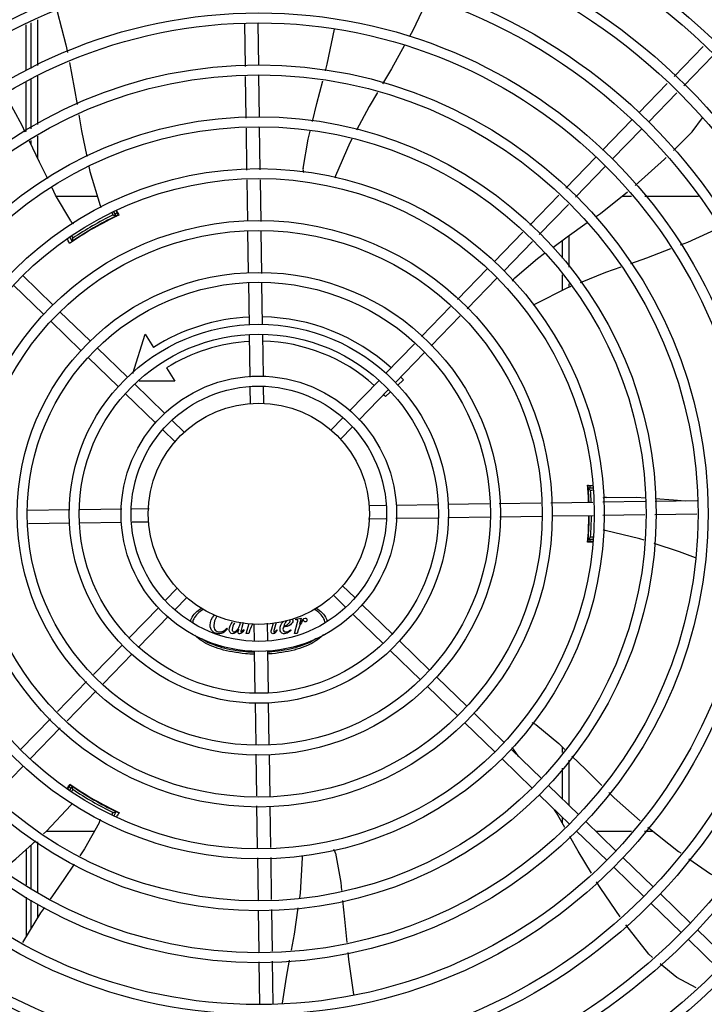
# Model space of a CAD drawing. Units: millimetres. Extents: x 2950 to 3435, y 1216 to 1430.
# Drawn here: x 3187 to 3187, y 1327 to 1328 of the extents above; entities that cross this region are included whole.
import ezdxf

# ---------------------------------------------------------------- set-up
doc = ezdxf.new("R2010")
doc.units = ezdxf.units.MM
doc.layers.add('-teeqpp', color=252, linetype='Continuous')

msp = doc.modelspace()

# ---------------------------------------------------------------- linework, layer by layer
at = {"layer": '-teeqpp'}
for p, q in [((3186.95081836645, 1327.611199343155), (3186.950819681636, 1327.590620710347)), ((3186.945810558517, 1327.588456654581), (3186.945810206544, 1327.609035704854)), ((3186.947818447401, 1327.60990331101), (3186.947819764451, 1327.589324678206)), ((3187.044778064023, 1327.590205848931), (3187.044485674664, 1327.609561741742)), ((3187.050773632752, 1327.590544608317), (3187.05048498983, 1327.609652366921)), ((3187.238423962162, 1327.585672392628), (3187.251582817977, 1327.599234899654)), ((3187.2427302017, 1327.581494317746), (3187.255889057514, 1327.595056825238)), ((3186.947820077454, 1327.584437931391), (3186.947821510134, 1327.562057805422)), ((3186.950819994638, 1327.585733963997), (3186.950821392575, 1327.563907311194)), ((3187.045131352033, 1327.566818629889), (3187.044845859495, 1327.585717896477)), ((3187.051126918897, 1327.567157389738), (3187.050841426362, 1327.586056655394)), ((3186.945811029923, 1327.560818291762), (3186.94581064574, 1327.583301474221)), ((3187.222462294573, 1327.56922109448), (3187.23529916915, 1327.582451744411)), ((3187.22676853318, 1327.565043019596), (3187.239605407755, 1327.578273669993)), ((3187.206132987107, 1327.552390878106), (3187.219328740041, 1327.565991415295)), ((3187.045485691031, 1327.54336177195), (3187.045199147503, 1327.562330678367)), ((3187.051485007127, 1327.543452397595), (3187.051194712509, 1327.56266943635)), ((3187.210439225712, 1327.548212803688), (3187.223634978646, 1327.561813341342)), ((3186.950821727861, 1327.558639071327), (3186.950822352589, 1327.548888904564)), ((3186.947821847282, 1327.556789566023), (3186.947821944755, 1327.55525426336)), ((3187.189485517619, 1327.535232741748), (3187.20299942978, 1327.549161198916)), ((3187.193791756227, 1327.531054666399), (3187.207305669317, 1327.544983124499)), ((3187.045835236078, 1327.520222283858), (3187.045553401614, 1327.53887940683)), ((3187.05183874201, 1327.520035544117), (3187.051552717708, 1327.538970033407)), ((3186.97796486994, 1327.531456555998), (3186.959370144505, 1327.531455366527)), ((3187.173211982101, 1327.518460008829), (3187.186362663963, 1327.53201409357)), ((3187.219202857303, 1327.531471996054), (3187.214789455345, 1327.531471713099)), ((3187.249434917939, 1327.531473930649), (3187.225179960312, 1327.531472378418)), ((3187.177518219777, 1327.514281933478), (3187.190668902572, 1327.52783601822)), ((3186.984225624331, 1327.521363161579), (3186.984177646325, 1327.521446249972)), ((3186.984979750525, 1327.523056838612), (3186.98436666979, 1327.524118569682)), ((3186.986388369161, 1327.522617178807), (3186.985274910478, 1327.52454545847)), ((3186.986324838567, 1327.524945660969), (3186.987367273593, 1327.522900092698)), ((3186.986716391937, 1327.52270181455), (3186.986727021753, 1327.522706405798)), ((3186.96548029424, 1327.512830773124), (3186.966470520489, 1327.511115903695)), ((3186.96633876632, 1327.513343855104), (3186.966793889056, 1327.512555674905)), ((3186.9685897652, 1327.512445252444), (3186.968637220133, 1327.512363069344)), ((3187.046188296653, 1327.496850042448), (3187.045902987572, 1327.515737205395)), ((3187.052191801654, 1327.496663302706), (3187.051906492573, 1327.515550465653)), ((3187.157126703994, 1327.501881310208), (3187.170089127516, 1327.515241360649)), ((3187.190824605443, 1327.513690435381), (3187.190825513972, 1327.499505720955)), ((3186.96662445633, 1327.511151626116), (3186.966721675424, 1327.511219312022)), ((3187.161432942601, 1327.497703234858), (3187.174395367054, 1327.511063285767)), ((3187.187824745336, 1327.511519418006), (3187.187825254176, 1327.503576401736)), ((3186.957789696208, 1327.482472193164), (3186.944189158554, 1327.495667945631)), ((3187.140586424609, 1327.4848336514), (3187.153993148529, 1327.498651631487)), ((3187.187825737154, 1327.496016994479), (3187.187826190886, 1327.488921923386)), ((3186.953611622256, 1327.478165954092), (3186.94001108367, 1327.491361707024)), ((3187.046543772531, 1327.473317916366), (3187.046256048146, 1327.492364964451)), ((3187.052543088628, 1327.473408541548), (3187.052259554079, 1327.492178224246)), ((3187.144892663217, 1327.480655576516), (3187.158299387135, 1327.494473556603)), ((3187.190825997878, 1327.491946314631), (3187.190826099375, 1327.490350273823)), ((3187.124326773275, 1327.468075229407), (3187.137466235483, 1327.481617750012)), ((3186.97461991212, 1327.466142884299), (3186.961019375396, 1327.479338636768)), ((3187.128633012813, 1327.46389715499), (3187.141772475952, 1327.477439674666)), ((3186.970441837236, 1327.461836645692), (3186.956841301444, 1327.475032398628)), ((3186.993856124496, 1327.451464495747), (3186.999498275328, 1327.469142915179)), ((3186.999498275328, 1327.469142915179), (3187.003241239307, 1327.463227661733)), ((3187.046899744378, 1327.449753009455), (3187.046611743046, 1327.468818429763)), ((3187.052894310645, 1327.450158046209), (3187.05261105821, 1327.468909055408)), ((3187.108115793751, 1327.451366971226), (3187.12120658508, 1327.464859327555)), ((3186.99145012896, 1327.449813576367), (3186.977849591308, 1327.463009327903)), ((3187.112422032357, 1327.447188897273), (3187.125512824617, 1327.460681253604)), ((3186.987272054078, 1327.445507337295), (3186.973671516424, 1327.458703089762)), ((3187.009123039445, 1327.453932264459), (3187.012866004355, 1327.448017011015)), ((3187.008280343942, 1327.433484267035), (3186.994679808149, 1327.446680019972)), ((3187.012866004355, 1327.448017011015), (3186.996713628106, 1327.448015976312)), ((3187.091754965634, 1327.434504268641), (3187.104982238288, 1327.448137292039)), ((3187.116124655131, 1327.448497977603), (3187.113427991713, 1327.446000206366)), ((3187.004102269057, 1327.429178028893), (3186.990501733267, 1327.4423737809)), ((3187.047084654772, 1327.437512175441), (3187.046966954665, 1327.445303780925)), ((3187.053078488033, 1327.437965692417), (3187.052966269829, 1327.445394407035)), ((3187.096061204239, 1327.430326194688), (3187.109288476894, 1327.443959217622)), ((3187.11013919275, 1327.442953971467), (3187.108054573335, 1327.441023102392)), ((3187.017298006713, 1327.424734991441), (3187.011510024061, 1327.430350711107)), ((3187.083496818645, 1327.425992800031), (3187.088623303975, 1327.431276541454)), ((3187.013119932761, 1327.420428752836), (3187.007331949177, 1327.426044472966)), ((3187.087803057252, 1327.421814724682), (3187.092929542581, 1327.427098466569)), ((3187.201583730075, 1327.400572014227), (3187.199365820614, 1327.400571872649)), ((3187.199540776342, 1327.399692633294), (3187.199554747741, 1327.399539219918)), ((3187.19959126546, 1327.399107836578), (3187.199613137743, 1327.398830825671)), ((3187.199706555883, 1327.397028967865), (3187.199611100779, 1327.397028961922)), ((3187.199613137743, 1327.398830825671), (3187.199629686634, 1327.398613241918)), ((3187.201599484653, 1327.399529088953), (3187.199614927687, 1327.399528962137)), ((3187.199675422271, 1327.397962380685), (3187.199629302745, 1327.398616653174)), ((3187.201614589197, 1327.398529090092), (3187.200700120488, 1327.398529031416)), ((3187.112881630048, 1327.391956094347), (3187.131632637852, 1327.392239346313)), ((3187.136132124923, 1327.392307315431), (3187.154901807155, 1327.392590850445)), ((3187.159386886082, 1327.392658602406), (3187.178274049028, 1327.392943911952)), ((3187.182759127028, 1327.393011662514), (3187.201693616781, 1327.393297687748)), ((3187.206175980969, 1327.393365397865), (3187.225393019728, 1327.393655690619)), ((3187.229880971717, 1327.393723485625), (3187.248780238769, 1327.394008978629)), ((3186.965442547811, 1327.389728880074), (3186.946395498332, 1327.389441154756)), ((3186.989007453328, 1327.390084851453), (3186.969942033952, 1327.38979684919)), ((3187.001248287808, 1327.390269761382), (3186.99345668279, 1327.390152061276)), ((3187.100689276258, 1327.391771916492), (3187.108117989014, 1327.391884134227)), ((3187.229723463158, 1327.387720421695), (3187.248622731143, 1327.388005914234)), ((3186.965533172061, 1327.383729563975), (3186.94676349076, 1327.383446029894)), ((3186.988783668796, 1327.38408078646), (3186.970032660063, 1327.383797534026)), ((3187.000976022588, 1327.384264963848), (3186.993547307969, 1327.384152745645)), ((3187.100417010105, 1327.385767119423), (3187.108208615125, 1327.385884819064)), ((3187.112657843656, 1327.385952028419), (3187.131723263962, 1327.386240031148)), ((3187.136222750103, 1327.386308000265), (3187.155269798652, 1327.386595725116)), ((3187.159754876649, 1327.386663476609), (3187.178642039595, 1327.38694878569)), ((3187.183127117592, 1327.387016537184), (3187.201784241961, 1327.387298372117)), ((3187.20626660708, 1327.3873660827), (3187.2252355121, 1327.387652626691)), ((3187.199612252313, 1327.379028962174), (3187.199707707415, 1327.379028968583)), ((3187.201679607901, 1327.375486167901), (3187.19936742612, 1327.375486019587)), ((3187.1996163994, 1327.376528962874), (3187.201847303624, 1327.376529104548)), ((3187.200701465807, 1327.377529031868), (3187.201931815336, 1327.377529110802)), ((3187.013862240662, 1327.354222155191), (3187.008735756264, 1327.348938413771)), ((3187.088545365153, 1327.355608127504), (3187.094333348738, 1327.349992407839)), ((3187.018168479271, 1327.350044079842), (3187.013041993941, 1327.34476033842)), ((3187.084367289339, 1327.35130188843), (3187.090155273854, 1327.345686168766)), ((3187.005604093674, 1327.345710686116), (3186.992376821019, 1327.332077662718)), ((3187.097563026993, 1327.346858851907), (3187.11116356558, 1327.333663099442)), ((3187.00991033135, 1327.341532611231), (3186.996683060559, 1327.327899587836)), ((3187.043710586182, 1327.33888426399), (3187.043101503074, 1327.336673835788)), ((3187.058643319848, 1327.338832103047), (3187.057784836007, 1327.335770860164)), ((3187.066895273949, 1327.333928020509), (3187.068325556575, 1327.3389814957)), ((3187.06751409392, 1327.340141588236), (3187.067592367861, 1327.340426288062)), ((3187.067805908402, 1327.340141607365), (3187.06751409392, 1327.340141588236)), ((3187.067592367861, 1327.340426288062), (3187.070012269587, 1327.340846372801)), ((3187.070012269587, 1327.340846372801), (3187.0691939397, 1327.338098990205)), ((3187.093384952111, 1327.342552612836), (3187.106985488834, 1327.3293568599)), ((3187.036382665215, 1327.336310414744), (3187.036681619201, 1327.336011498426)), ((3187.043991248899, 1327.335691684969), (3187.044219021283, 1327.335435466322)), ((3187.045130151844, 1327.333926627938), (3187.04640540896, 1327.338432378891)), ((3187.04681688431, 1327.335485459929), (3187.046318762233, 1327.333926704719)), ((3187.048586809881, 1327.338071187456), (3187.048699028084, 1327.33064247377)), ((3187.054580644073, 1327.338524704899), (3187.054698342318, 1327.330733099412)), ((3187.056646035301, 1327.335934483092), (3187.057425877699, 1327.338739986441)), ((3187.058895169685, 1327.335585872473), (3187.059151406976, 1327.335422192686)), ((3187.065194100019, 1327.335586275377), (3187.0654076391, 1327.335344299603)), ((3187.068582006415, 1327.3354868525), (3187.068083887132, 1327.333928096829)), ((3187.046318762233, 1327.333926704719), (3187.045130151844, 1327.333926627938)), ((3187.068083887132, 1327.333928096829), (3187.066895273949, 1327.333928020509)), ((3187.114393243836, 1327.330529543045), (3187.127993780559, 1327.317333790575)), ((3186.989243265555, 1327.328847983997), (3186.976152473298, 1327.315355626735)), ((3187.048770986338, 1327.325878834129), (3187.049054240635, 1327.307127824933)), ((3187.054765551676, 1327.32628386995), (3187.055053554868, 1327.307218451042)), ((3187.110215168954, 1327.326223303972), (3187.123815706607, 1327.31302755197)), ((3186.993549505094, 1327.324669909114), (3186.980458712835, 1327.311177552783)), ((3186.973032285102, 1327.312139725349), (3186.959892822893, 1327.298597205674)), ((3187.131223460678, 1327.314200234647), (3187.144823997402, 1327.301004481713)), ((3186.977338523708, 1327.30796165093), (3186.964199061498, 1327.294419131257)), ((3187.127045385795, 1327.309893995575), (3187.140645923449, 1327.296698243573)), ((3187.049122208355, 1327.302628338789), (3187.049405743836, 1327.283858655628)), ((3187.055121524451, 1327.30271896397), (3187.055409247905, 1327.283671915885)), ((3186.956772633765, 1327.295381304287), (3186.943365910778, 1327.281563324203)), ((3187.148053675658, 1327.297870925781), (3187.161654214243, 1327.284675173315)), ((3186.961078872373, 1327.291203228938), (3186.947672148453, 1327.277385249316)), ((3187.143875599844, 1327.293564687172), (3187.157476138429, 1327.280368934706)), ((3187.164883891569, 1327.281541617381), (3187.178484430156, 1327.268345864451)), ((3187.168319076841, 1327.278208672242), (3187.165802067076, 1327.281574632568)), ((3187.187839392662, 1327.282646383989), (3187.187839554251, 1327.28012622922)), ((3187.049473494398, 1327.27937357763), (3187.049758804411, 1327.260486414219)), ((3187.05547700033, 1327.27918683789), (3187.055762310343, 1327.260299674013)), ((3187.160705817617, 1327.277235378311), (3187.174306355271, 1327.264039625843)), ((3187.190839772403, 1327.276713300068), (3187.190841075665, 1327.25635698264)), ((3186.944538592059, 1327.274155569663), (3186.931576169468, 1327.260795519688)), ((3187.187840005883, 1327.27306102801), (3187.187840889993, 1327.259267876571)), ((3186.964500929151, 1327.263692010296), (3186.965751815293, 1327.265618477135)), ((3186.966486277713, 1327.264912179289), (3186.965372522746, 1327.262982811915)), ((3186.966809829943, 1327.263472449559), (3186.966195989183, 1327.262409088178)), ((3186.96624896882, 1327.265153937435), (3186.966239678351, 1327.265160847509)), ((3186.968653659507, 1327.263666196648), (3186.968605692536, 1327.263583101484)), ((3187.181714110274, 1327.265212308522), (3187.195314645135, 1327.252016555585)), ((3187.17753603539, 1327.260906069915), (3187.191136571183, 1327.247710316979)), ((3186.984194726125, 1327.254584099267), (3186.984242169364, 1327.254666287832)), ((3187.049826556837, 1327.256001336224), (3187.050112581138, 1327.237066846934)), ((3187.055830061837, 1327.255814596482), (3187.056111897233, 1327.237157473046)), ((3186.984541117859, 1327.252183823932), (3186.984997034868, 1327.252973613249)), ((3186.985414694484, 1327.25169690612), (3186.986405598101, 1327.253413454206)), ((3186.986297693332, 1327.253528903917), (3186.986190466788, 1327.253579257098)), ((3186.986390395041, 1327.253485652192), (3186.986297693332, 1327.253528903917)), ((3187.187841424232, 1327.250907393005), (3187.187841589502, 1327.248318995949)), ((3187.198544325254, 1327.248882999656), (3187.212144861976, 1327.235687247652)), ((3186.95493598516, 1327.244569523137), (3186.976598055354, 1327.244570909021)), ((3187.194366249439, 1327.244576761513), (3187.207966788025, 1327.231381008581)), ((3187.202973757624, 1327.244585396579), (3187.219210322752, 1327.244586435862)), ((3187.225035797865, 1327.244586808531), (3187.22870132259, 1327.244587043602)), ((3186.947842236091, 1327.238211838352), (3186.947843476518, 1327.21884512092)), ((3186.950842139741, 1327.239731688094), (3186.950843608692, 1327.216770759726)), ((3186.945832590423, 1327.220235492994), (3186.945830796613, 1327.236409111923)), ((3187.050180291719, 1327.232584482745), (3187.050470583543, 1327.213367444451)), ((3187.056179606883, 1327.232675108389), (3187.056466150411, 1327.213706202438)), ((3187.215374541165, 1327.232553691723), (3187.228975077888, 1327.219357938788)), ((3187.211196466281, 1327.22824745265), (3187.224797003936, 1327.215051699716)), ((3186.94583514973, 1327.197161283956), (3186.945833195736, 1327.214782852847)), ((3187.232204758008, 1327.216224382394), (3187.245805295662, 1327.203028630392)), ((3186.947843825416, 1327.213392658222), (3186.947844653317, 1327.200437091447)), ((3186.95084394051, 1327.211589905976), (3186.950844340587, 1327.205327056522)), ((3187.228026683123, 1327.211918144252), (3187.241627219848, 1327.198722391318)), ((3187.050538379945, 1327.208879491534), (3187.050823869689, 1327.189980224942)), ((3187.056533946813, 1327.209218250451), (3187.056819436556, 1327.190318983859)), ((3187.249034973919, 1327.199895073529), (3187.262635511573, 1327.186699321993)), ((3187.244856899035, 1327.195588834922), (3187.258457436688, 1327.18239308292)), ((3187.050891666095, 1327.185492271558), (3187.051180307155, 1327.166384512951)), ((3187.05688723296, 1327.185831030941), (3187.057179623251, 1327.166475138596))]:
    msp.add_line(p, q, dxfattribs=at)
for points in [[(3187.127157667734, 1327.620822392102), (3187.120323559576, 1327.606454774657), (3187.118854489123, 1327.603792376319)], [(3186.959751266138, 1327.615058558827), (3186.963657497326, 1327.600020886711), (3186.964355182493, 1327.596468354224)], [(3187.080945320015, 1327.588138055321), (3187.081756351905, 1327.591215854172), (3187.084979113844, 1327.607018721387)], [(3187.116669669325, 1327.599832826263), (3187.110744373187, 1327.589094404605), (3187.106750916753, 1327.582343567713)], [(3186.965239857424, 1327.591963672629), (3186.967478508286, 1327.580564698921), (3186.96874363672, 1327.572917325838)], [(3187.075048197475, 1327.565273652198), (3187.077089716695, 1327.57350636986), (3187.079789822496, 1327.58375303843)], [(3186.945337011033, 1327.560526047454), (3186.943908881555, 1327.563555822478), (3186.936425632005, 1327.577353499539)], [(3187.104388255636, 1327.578349546544), (3187.100700862255, 1327.572116101917), (3187.094962237235, 1327.561383020062)], [(3186.969494212884, 1327.568380299761), (3186.970698184579, 1327.561102597467), (3186.97314212521, 1327.549472999443)], [(3187.238057053925, 1327.552223129945), (3187.246585467535, 1327.560682208699), (3187.251282972155, 1327.56694365891)], [(3187.070811768392, 1327.544022107822), (3187.073070726206, 1327.557299217045), (3187.073959019691, 1327.560881383983)], [(3187.092797058623, 1327.557333437225), (3187.091872812617, 1327.555604798295), (3187.085528399596, 1327.540810283822)], [(3186.955470766989, 1327.539319308981), (3186.951717470579, 1327.546989914027), (3186.947261189212, 1327.556443906219)], [(3187.220857658233, 1327.536381033901), (3187.234018287899, 1327.548217199558), (3187.234866342278, 1327.549058358619)], [(3186.974079564638, 1327.545012160235), (3186.974548783857, 1327.542779351932), (3186.979198545586, 1327.527367471559)], [(3187.085528379148, 1327.540810260039), (3187.085290620576, 1327.54026518982), (3187.085053229513, 1327.539918534123)], [(3186.965860414338, 1327.520368238214), (3186.959056504255, 1327.531991148618), (3186.957451220396, 1327.535271863024)], [(3187.202898187612, 1327.522219264518), (3187.20513317716, 1327.523798070921), (3187.217386098108, 1327.533535211563)], [(3186.979198532539, 1327.527367476658), (3186.979366638378, 1327.526797648771), (3186.97940788798, 1327.526377379009)], [(3187.183564341123, 1327.50841575974), (3187.190174890267, 1327.513231473264), (3187.199171357936, 1327.519586616018)], [(3187.258538623746, 1327.517109642482), (3187.244473639339, 1327.510681617819), (3187.241077422056, 1327.509370380117)], [(3186.966226014822, 1327.510869027785), (3186.966220167428, 1327.510864392939), (3186.966221293877, 1327.510865211616), (3186.966237872936, 1327.510877541984), (3186.966264606906, 1327.510897173881), (3186.966300210602, 1327.510922982887), (3186.966345365143, 1327.510955327782), (3186.966400395307, 1327.510994359525), (3186.96646554481, 1327.511040250822), (3186.966540647924, 1327.511092971591), (3186.96662445633, 1327.511151626116)], [(3187.166413586649, 1327.494680608341), (3187.176678408246, 1327.503399430947), (3187.179885963936, 1327.505736101275)], [(3187.236810323529, 1327.507722907633), (3187.225976550505, 1327.503540122871), (3187.218756895281, 1327.500998595827)], [(3187.214333479604, 1327.499441426438), (3187.207369211746, 1327.496989803233), (3187.196033161239, 1327.492440112414)], [(3187.191733830308, 1327.490714588889), (3187.189992980162, 1327.490015903634), (3187.175622664697, 1327.48276054102)], [(3187.175622642339, 1327.482760544242), (3187.175090205194, 1327.482495846531), (3187.17468726726, 1327.482383364601)], [(3187.199522431281, 1327.399869817834), (3187.199522426587, 1327.399869840178), (3187.199523923904, 1327.399857877061), (3187.19952666207, 1327.399834159942), (3187.199530435867, 1327.399798881722), (3187.199535160169, 1327.399751713967), (3187.199540776342, 1327.399692633294)], [(3187.199554747741, 1327.399539219918), (3187.199562945709, 1327.39944700897), (3187.199571795276, 1327.399344531279), (3187.199581242976, 1327.39923146079), (3187.19959126546, 1327.399107836578)], [(3187.207932737098, 1327.395431162671), (3187.221400427764, 1327.395512066454), (3187.225434460995, 1327.395235137989)], [(3187.229912569366, 1327.394927725521), (3187.238059256141, 1327.394368473247), (3187.243357519443, 1327.393927062078)], [(3187.207325194079, 1327.380380396484), (3187.206747243053, 1327.380519852213), (3187.206367423115, 1327.380692157949)], [(3187.224931550531, 1327.376067787931), (3187.222996871566, 1327.376701334457), (3187.20732519317, 1327.380380383444)], [(3187.199573588883, 1327.376717458866), (3187.199565339368, 1327.376621573031), (3187.199556289233, 1327.376519443177), (3187.199548155553, 1327.376429405321), (3187.199541164056, 1327.376353457068), (3187.19953527302, 1327.376292039795), (3187.199530459679, 1327.376244845196), (3187.199526790748, 1327.376211525533), (3187.199524406617, 1327.376191671729)], [(3187.248101114942, 1327.368125655771), (3187.240790411426, 1327.370874505914), (3187.229379505685, 1327.374611221163)], [(3187.175941888203, 1327.292713705196), (3187.186310862628, 1327.284118713619), (3187.18899511816, 1327.281533151765)], [(3187.165802074505, 1327.281574645154), (3187.165448907152, 1327.28205308396), (3187.165268834033, 1327.282428980187)], [(3187.192235173283, 1327.278412225841), (3187.198337192572, 1327.272534559594), (3187.205782069123, 1327.265151164813)], [(3187.208980311027, 1327.261979334169), (3187.211340747735, 1327.259638391364), (3187.223072524444, 1327.249249306575)], [(3186.953540100447, 1327.243318477663), (3186.954945025788, 1327.244577623718), (3186.965967315901, 1327.256310464584)], [(3186.96596731686, 1327.256310448754), (3186.966376654412, 1327.256740858704), (3186.966718479502, 1327.256985651025)], [(3186.986741651807, 1327.253325143646), (3186.986748590161, 1327.253322396336), (3186.986747317012, 1327.253322964152), (3186.986728349782, 1327.253331155657), (3186.986697980963, 1327.253344492531), (3186.98665782734, 1327.253362420114), (3186.986607239078, 1327.25338535407), (3186.986545921534, 1327.253413496002), (3186.986473603483, 1327.253446972108), (3186.986390395041, 1327.253485652192)], [(3187.18903365024, 1327.246202871299), (3187.185327960371, 1327.252781146997), (3187.184443001838, 1327.254204671023)], [(3186.978697906907, 1327.248258942456), (3186.972034036232, 1327.236554982365), (3186.969913646965, 1327.233402730443)], [(3187.226477076011, 1327.246326877241), (3187.240404728061, 1327.235432485433), (3187.241400974642, 1327.234728829746)], [(3187.201042675754, 1327.225597623866), (3187.195009906056, 1327.235593928793), (3187.19128171956, 1327.242212139322)], [(3186.935378810553, 1327.227463475663), (3186.941001865357, 1327.23208124128), (3186.950105976131, 1327.240240687682)], [(3187.06928443492, 1327.214430456343), (3187.069580559453, 1327.216502821415), (3187.070482392133, 1327.232575596879)], [(3187.07048240424, 1327.2325755969), (3187.070519374342, 1327.233168933257), (3187.070623353362, 1327.233573885338)], [(3187.085410005203, 1327.234590864369), (3187.087828344454, 1327.22134167032), (3187.08821392261, 1327.217717494905)], [(3187.245076099702, 1327.232133065027), (3187.254862618191, 1327.225220783946), (3187.261308432152, 1327.22195373219)], [(3186.967381199643, 1327.229637898874), (3186.962714217354, 1327.222699788236), (3186.956573019884, 1327.213851389583)], [(3187.214027841503, 1327.205882567041), (3187.205254898779, 1327.218617964836), (3187.203398272062, 1327.221694397507)], [(3186.95397986714, 1327.210115107505), (3186.952272014249, 1327.207654389952), (3186.94403440786, 1327.194225790775)], [(3187.065592546543, 1327.190814678783), (3187.066932015447, 1327.197967603045), (3187.068637367919, 1327.209902112887)], [(3187.088691568461, 1327.213227965193), (3187.089594897755, 1327.204737319611), (3187.09055274984, 1327.194288183702)], [(3187.228646964762, 1327.187505897971), (3187.22693725659, 1327.188923869406), (3187.21662764437, 1327.202194374587)], [(3187.090965634709, 1327.189784051177), (3187.091266699555, 1327.186499758226), (3187.093624462599, 1327.170673491249)], [(3187.061471239147, 1327.166878204978), (3187.06330108849, 1327.178578010606), (3187.06474241446, 1327.186274862032)], [(3187.248301866573, 1327.173682675236), (3187.239640112231, 1327.178388574054), (3187.232141693961, 1327.184607496136)]]:
    msp.add_lwpolyline(points, dxfattribs=at)
for radius in [0.4139499999999998, 0.4094499999999998, 0.3904999999999998, 0.3859999999999998, 0.3670499999999998, 0.3625499999999999, 0.3435999999999998, 0.3390999999999998, 0.3201499999999998, 0.3156499999999998, 0.2966999999999999, 0.2921999999999998, 0.2732499999999998, 0.2687499999999998, 0.2497999999999999, 0.2452999999999999, 0.2263499999999999, 0.2218499999999999, 0.2028999999999999, 0.1983999999999999, 0.1794499999999999, 0.1749499999999999, 0.1559999999999999, 0.1514999999999999, 0.1325499999999999, 0.1280499999999999, 0.1091, 0.1046, 0.08564999999999996, 0.08114999999999996, 0.06219999999999998, 0.05769999999999998, 0.04999999999999998]:
    msp.add_circle((3187.050832648957, 1327.388018440402), radius, dxfattribs=at)
for centre, radius, start, end in [((3187.075776591293, 1327.543430060462), 0.004999999319099998, 173.1999430557743, 194.471473038284), ((3187.050830348759, 1327.388019440013), 0.1490699417010999, 115.0788722173217, 124.9747374631889), ((3187.050830348759, 1327.388019440013), 0.1492290860554999, 115.5839159827909, 124.4234177704237), ((3187.050830348759, 1327.388019440013), 0.1502378125909999, 115.9960437874426, 124.0112899137547), ((3187.050830348759, 1327.388019440013), 0.1491767625947999, 116.1856190800912, 123.8217146582488), ((3187.050830348759, 1327.388019440013), 0.1491331663328999, 116.1845077971882, 116.5413736996031), ((3187.050830348759, 1327.388019440013), 0.1502116319875999, 115.2055681700158, 115.6128828989897), ((3187.050830348759, 1327.388019440013), 0.1492029054520999, 115.191997193839, 115.5831389952734), ((3186.970044259595, 1327.523106018379), 0.004999999410299998, 213.1998680575373, 234.4900441869149), ((3187.050830348759, 1327.388019440013), 0.1491331663328999, 123.4499549880461, 123.8228259919236), ((3187.050830348759, 1327.388019440013), 0.1492029054520999, 124.4241948150097, 124.9756787235219), ((3187.169836301077, 1327.491035746386), 0.004999999348799997, 133.1999403456754, 154.449195847568), ((3187.050830348759, 1327.388019440013), 0.08899999999999997, 92.79614519237228, 122.3241850318447), ((3187.050830348759, 1327.388019440013), 0.08899999999999997, 47.7956776696881, 88.93223914142071), ((3187.050830348759, 1327.388019440013), 0.07799999999999996, 93.06804578513118, 122.3241850318447), ((3187.050830348759, 1327.388019440013), 0.07799999999999996, 48.06796781557522, 88.65912171340617), ((3187.050830348759, 1327.388019440013), 0.08899999999999997, 42.80724930895045, 43.93179655366828), ((3187.050830348759, 1327.388019440013), 0.07799999999999996, 42.80724930895045, 43.65904969880299), ((3187.050830348759, 1327.388019440013), 0.1490699417010999, 2.018345253495484, 4.949454815140403), ((3187.050830348759, 1327.388019440013), 0.1492029054520999, 4.424194796847776, 4.837125471099874), ((3187.050830348759, 1327.388019440013), 0.1492290860554999, 2.017309845408214, 4.423417785196404), ((3187.050830348759, 1327.388019440013), 0.1491331282558999, 3.465381964354522, 3.822825994864666), ((3187.050830348759, 1327.388019440013), 0.1491767625947999, 2.017962601891864, 3.821714675290685), ((3187.050830348759, 1327.388019440013), 0.1502116319875999, 4.394450866115753, 4.801031495767211), ((3187.050830348759, 1327.388019440013), 0.1502378125909999, 2.009324008757817, 4.011289939117735), ((3187.208211802378, 1327.390438957221), 0.004999999410299998, 93.19986807416312, 114.4335647668006), ((3187.050830348759, 1327.388019440013), 0.1490699417010999, 355.0578789552608, 359.711790310588), ((3187.050830348759, 1327.388019440013), 0.1492290860554999, 355.5839160052424, 359.7128294829942), ((3187.050830348759, 1327.388019440013), 0.1491767625947999, 356.1856190854423, 359.7123804148144), ((3187.050830348759, 1327.388019440013), 0.1502378125909999, 355.9960438120373, 359.7205743946863), ((3187.050830348759, 1327.388019440013), 0.1491331282558999, 356.1845077638222, 356.5419517679804), ((3187.050830348759, 1327.388019440013), 0.1492029054520999, 355.1702082790617, 355.5831389558078), ((3187.050830348759, 1327.388019440013), 0.1502116319875999, 355.2051694848565, 355.612882906385), ((3187.172946772006, 1327.288710049234), 0.004999999277899997, 53.20005638427533, 74.43174682815074), ((3187.050830348759, 1327.388019440013), 0.1502116319875999, 235.2055270656896, 235.6128829014256), ((3187.050830348759, 1327.388019440013), 0.1490699417010999, 235.078872230431, 244.9747374605812), ((3187.050830348759, 1327.388019440013), 0.1492029054520999, 235.1933337448683, 235.5831389764634), ((3187.050830348759, 1327.388019440013), 0.1492290860554999, 235.5839160249415, 244.4234177873174), ((3187.050830348759, 1327.388019440013), 0.1502378125909999, 235.9960438478717, 244.0112899398734), ((3187.050830348759, 1327.388019440013), 0.1491767625947999, 236.1856190831496, 243.8217146704557), ((3187.050830348759, 1327.388019440013), 0.1491331663328999, 236.1845078013317, 236.5413893017808), ((3187.050830348759, 1327.388019440013), 0.1491331663328999, 243.4499726145617, 243.8228259956397), ((3186.974234984303, 1327.250513343974), 0.004999999234999998, 333.1998681573154, 354.4664971653169), ((3187.050830348759, 1327.388019440013), 0.1502116319875999, 244.3944508553807, 244.4568473259349), ((3187.050830348759, 1327.388019440013), 0.1492029054520999, 244.4241948036321, 244.9771394312252), ((3187.08054211003, 1327.233449108903), 0.004999999229999997, 13.20005249498246, 34.44477639242291)]:
    msp.add_arc(centre, radius, start, end, dxfattribs=at)
for points, start_tangent, end_tangent in [([(3186.984979750524, 1327.523056838612), (3186.985450266213, 1327.522910584087), (3186.98591979335, 1327.52276402521), (3186.986388387843, 1327.522617145777)], (0.9551066340795933, -0.2962622445353961), (0.9540437538056649, -0.2996673419383509)), ([(3186.985001516013, 1327.521886099765), (3186.985650919701, 1327.522202169725)], (0.8973841133033517, 0.4412502160801265), (0.8885133633887642, 0.4588507416138563)), ([(3186.985650919701, 1327.522202169725), (3186.98617914577, 1327.52246224467)], (0.8885133633490662, 0.4588507416907276), (0.9322932809109071, 0.3617032462784608)), ([(3186.98617914577, 1327.52246224467), (3186.986252069883, 1327.522488363143), (3186.986665168764, 1327.522679454357)], (0.932293280928986, 0.3617032462318618), (0.7730500377052004, 0.6343450474339574)), ([(3186.986566567997, 1327.525037808081), (3186.98676947375, 1327.524661185861), (3186.987644748922, 1327.523035836877)], (0.4743283292548701, -0.8803480198570811), (0.4740050339535615, -0.880522133615438)), ([(3186.986665168764, 1327.522679454357), (3186.986755272026, 1327.522746895396)], (0.7730500377286812, 0.6343450474053417), (0.9056718375787491, 0.4239793893772809)), ([(3186.986755272026, 1327.522746895396), (3186.98680368328, 1327.522738024007)], (0.9056718377895308, 0.4239793889270255), (0.5228835842697388, -0.8524041044605732)), ([(3186.966793889056, 1327.512555674905), (3186.966685353478, 1327.512075055759), (3186.966577573877, 1327.511595139644), (3186.966470540101, 1327.51111587113)], (-0.2208578513253093, -0.975306008136917), (-0.2173774102580875, -0.9760876300360984)), ([(3186.965381191516, 1327.510168075227), (3186.964585928578, 1327.511819101586), (3186.964407538137, 1327.512189625523)], (-0.4340917684867393, 0.9008686566487122), (-0.433766555219256, 0.9010252913060879)), ([(3186.966158247225, 1327.510816614188), (3186.966175469174, 1327.510863466097)], (-0.4768910475838091, 0.8789624159965074), (0.8246553010451592, 0.5656356021840548)), ([(3186.966175469174, 1327.510863466097), (3186.966278215043, 1327.5109073013), (3186.966650219944, 1327.511169557635)], (0.8246553008863181, 0.5656356024156336), (0.7436246780093589, 0.6685972915406386)), ([(3186.966650219944, 1327.511169557635), (3186.966710766102, 1327.511220841894)], (0.7436246784035796, 0.6685972911021797), (0.7800278722180592, 0.625744771103177)), ([(3186.966710766102, 1327.511220841894), (3186.96719859945, 1327.511547143407), (3186.967796973561, 1327.511951584654)], (0.7800278724015589, 0.6257447708744346), (0.8307549057832648, 0.5566383803844638)), ([(3187.199344438352, 1327.400880730541), (3187.201197805355, 1327.400838988025), (3187.201579830465, 1327.400830315905)], (0.9997498239747262, -0.02236715141685448), (0.9997416968299518, -0.02272750799293394)), ([(3187.199503117587, 1327.399949038033), (3187.199507945432, 1327.39980707658), (3187.199535974196, 1327.399371802711)], (-0.9999894056746016, -0.004603100971849017), (-0.06414479434353458, -0.9979406021194978)), ([(3187.19951285413, 1327.399869472875), (3187.19950314366, 1327.399949040405)], (-0.161662892312819, 0.9868460413099172), (-0.07996535804862695, 0.9967976432115775)), ([(3187.199627249377, 1327.398616534216), (3187.19962250715, 1327.398707331207), (3187.19956939951, 1327.399371744701), (3187.199529702297, 1327.399806954129)], (-0.05760463975928613, 0.9983394740659127), (0.1612419556181727, 0.9869149060321402)), ([(3187.19954258653, 1327.399909731685), (3187.199511872022, 1327.399949043528)], (-0.04723384569821863, 0.9988838590249407), (-0.99999249079385, 0.00387535235970196)), ([(3187.199535974196, 1327.399371802711), (3187.19958133184, 1327.39870710509), (3187.199589815341, 1327.398614019648)], (-0.06414479432582766, -0.997940602120636), (0.08450607186123346, -0.9964229643171539)), ([(3187.199529702297, 1327.399806954129), (3187.19954258653, 1327.399909731685)], (0.1612419554402778, 0.9869149060612045), (-0.04723384566037388, 0.99888385902673)), ([(3187.199589815341, 1327.398614019648), (3187.199631691995, 1327.397962358398)], (0.08450607187499791, -0.9964229643159868), (0.06671559810196453, -0.9977720325655042)), ([(3187.200700120488, 1327.398529031416), (3187.200338162182, 1327.398863336235), (3187.199976430958, 1327.399196633748), (3187.199614890433, 1327.399528962075)], (-0.7342108538526461, 0.6789215139358665), (-0.7366279788239342, 0.6762981744864953)), ([(3187.201638292342, 1327.375229159249), (3187.201199445253, 1327.375219138573), (3187.19934608204, 1327.375177159267)], (-0.9997385697759357, -0.02286464743587678), (-0.9997469528268799, -0.02249511754511783)), ([(3187.199514281781, 1327.376188061553), (3187.199504643359, 1327.376108872006)], (-0.161166722809152, -0.986927194609085), (-0.07984988888358778, -0.9968068996778059)), ([(3187.19951339781, 1327.376108867724), (3187.199544115933, 1327.376148350078)], (0.9999917914176303, 0.004051801742338686), (0.04568807277686636, 0.9989557547789274)), ([(3187.199544115933, 1327.376148350078), (3187.199531209298, 1327.376250959208), (3187.199535663592, 1327.376536279685)], (0.04568807281755385, 0.9989557547770663), (0.199411083625013, 0.9799159248259508)), ([(3187.199535663592, 1327.376536279685), (3187.19957085156, 1327.376686173859), (3187.199575438761, 1327.376708491484)], (0.1994110835059897, 0.9799159248501716), (0.1924195458204149, 0.9813127525851612)), ([(3187.199575438761, 1327.376708491484), (3187.199623872924, 1327.377350593659), (3187.199676692857, 1327.378095551214)], (0.1924195457368435, 0.981312752601548), (0.06656657638721913, 0.9977819856602367)), ([(3187.200701465807, 1327.377529031868), (3187.20033954803, 1327.377194680651), (3187.199977860448, 1327.37686133705), (3187.199616362148, 1327.376528961879)], (-0.734123947007044, -0.6790154861494687), (-0.7365414077106415, -0.6763924561433449)), ([(3187.019992794404, 1327.339383927176), (3187.02042903691, 1327.340651213492), (3187.022192952147, 1327.343183834212), (3187.024882803253, 1327.345402834245)], (0.2274303357781968, 0.9737943532223924), (0.832103050639062, 0.5546210536187454)), ([(3187.025668136312, 1327.344822692509), (3187.02311685618, 1327.342801209229), (3187.021409833897, 1327.340456186328), (3187.020878502861, 1327.338701322878)], (-0.8414419570547489, -0.5403475112442683), (-0.1304342101067013, -0.9914569667080065)), ([(3187.08076277453, 1327.338878550828), (3187.080256949798, 1327.340459952551), (3187.078549628181, 1327.342804756897), (3187.075777193342, 1327.344965664698), (3187.07568501391, 1327.345022795431)], (-0.1629346030252371, 0.9866368709596295), (-0.8513857520602942, 0.5245400853974151)), ([(3187.076546465491, 1327.345561638214), (3187.076608626045, 1327.345521287586), (3187.079473483617, 1327.343187499872), (3187.081237722845, 1327.340655104896), (3187.081685156001, 1327.339339832649)], (0.8397495320323703, -0.5429739620381583), (0.2198875465406244, -0.9755252261609363)), ([(3187.02885232778, 1327.337733417333), (3187.030631412585, 1327.341996877509)], (-6.399917331824987e-05, 0.9999999979520531), (0.6800914921016437, 0.7331272484166446)), ([(3187.031770233357, 1327.341491611477), (3187.030532057388, 1327.337491531551)], (-0.5681377337399182, -0.8229334818202929), (6.399917331824987e-05, -0.9999999979520531)), ([(3187.037464562527, 1327.335605855741), (3187.038887374041, 1327.339044029643)], (-6.399917331824987e-05, 0.9999999979520531), (0.6209503476684013, 0.7838499000003074)), ([(3187.042233109528, 1327.337734274424), (3187.042583030861, 1327.339073419094)], (0.3465911022416987, 0.9380163153415215), (0.1141080860895677, 0.9934683410602353)), ([(3187.060396929348, 1327.335884903567), (3187.061855606598, 1327.339237474968)], (-6.399917331824987e-05, 0.9999999979520531), (0.6717673381505536, 0.7407622043504379)), ([(3187.063286371004, 1327.339557684413), (3187.062069440427, 1327.33723732081)], (-0.6730986711636153, -0.7395526883716776), (-0.2954721131963072, -0.9553513648513353)), ([(3187.064290009984, 1327.33834778706), (3187.065058597147, 1327.33983537819)], (0.6876973340688554, 0.7259975046200842), (-6.399917331824987e-05, 0.9999999979520531)), ([(3187.066211628956, 1327.339721575363), (3187.065073373603, 1327.337870414982)], (6.399917331824987e-05, -0.9999999979520531), (-0.7977093375465515, -0.6030421318540208)), ([(3187.0658383838, 1327.340550355435), (3187.066211628956, 1327.339721575363)], (0.7820126575015107, -0.6232625478138609), (6.399917331824987e-05, -0.9999999979520531)), ([(3187.0683895561, 1327.33985694599), (3187.067805908402, 1327.340141607365)], (-0.2941482286820086, 0.9557598126952385), (-0.9999999979520531, -6.399917331824987e-05)), ([(3187.068325556575, 1327.3389814957), (3187.0683895561, 1327.33985694599)], (0.272331792925361, 0.9622034060228942), (-0.294148228730028, 0.95575981268046)), ([(3187.0691939397, 1327.338098990205), (3187.07073116523, 1327.340284140728)], (0.521850056938066, 0.8530372313526167), (0.7001617477457158, 0.7139842624271664)), ([(3187.07102301319, 1327.339785939808), (3187.070031392607, 1327.338698582696)], (-0.9999999979520531, -6.399917331824987e-05), (-0.5792944899792689, -0.8151183312131187)), ([(3187.07073116523, 1327.340284140728), (3187.071805863265, 1327.340846487641)], (0.7001617477411236, 0.7139842624316696), (0.9999999979520531, 6.399917331824987e-05)), ([(3187.071165368751, 1327.339679186869), (3187.07102301319, 1327.339785939808)], (-0.5145489435794006, 0.8574610105779288), (-0.9999999979520531, -6.399917331824987e-05)), ([(3187.071439644268, 1327.339269756096), (3187.071165368751, 1327.339679186869)], (-0.7612854899452586, 0.6484168433953642), (-0.4061994729374271, 0.9137844320108311)), ([(3187.071777501495, 1327.339152535169), (3187.071439644268, 1327.339269756096)], (-0.9999999979520531, -6.399917331824987e-05), (-0.7612854899470608, 0.6484168433932487)), ([(3187.07229171104, 1327.339371376719), (3187.071777501495, 1327.339152535169)], (-0.7155270261135203, -0.6985850520166759), (-0.9999999979520531, -6.399917331824987e-05)), ([(3187.071805863265, 1327.340846487641), (3187.072316428023, 1327.340624092492)], (0.9999999979520531, 6.399917331824987e-05), (0.6790933349092663, -0.7340519344581902)), ([(3187.072517661326, 1327.33999244069), (3187.07229171104, 1327.339371376719)], (6.399917331824987e-05, -0.9999999979520531), (-0.715527026121198, -0.6985850520088119)), ([(3187.072316428023, 1327.340624092492), (3187.072517661326, 1327.33999244069)], (0.6790933349079403, -0.7340519344594169), (6.399917331824987e-05, -0.9999999979520531)), ([(3187.029982408177, 1327.334827685934), (3187.02885232778, 1327.337733417333)], (-0.729152497292413, 0.6843512516918762), (-6.399917331824987e-05, 0.9999999979520531)), ([(3187.032710232141, 1327.333769255131), (3187.029982408177, 1327.334827685934)], (-0.9999999979520531, -6.399917331824987e-05), (-0.7291524973000615, 0.684351251683727)), ([(3187.030532057388, 1327.337491531551), (3187.031158523786, 1327.335448866171)], (6.399917331824987e-05, -0.9999999979520531), (0.5984271501946627, -0.8011772250319493)), ([(3187.031158523786, 1327.335448866171), (3187.033058932376, 1327.334609128957)], (0.5984271501946627, -0.8011772250319493), (0.9999999979520531, 6.399917331824987e-05)), ([(3187.033058932376, 1327.334609128957), (3187.034667448423, 1327.334972226669)], (0.9999999979520531, 6.399917331824987e-05), (0.8943985678677677, 0.4472708371849057)), ([(3187.034667448423, 1327.334972226669), (3187.036382665215, 1327.336310414744)], (0.8943985678677677, 0.4472708371849057), (0.7108719536711319, 0.7033214524552682)), ([(3187.036681619201, 1327.336011498426), (3187.034723646535, 1327.334269074396)], (-0.6335527971814947, -0.7736994592110714), (-0.8831484678569697, -0.4690935767220519)), ([(3187.037870338316, 1327.334310509946), (3187.037464562527, 1327.335605855741)], (-0.6051320562649061, 0.7961251123288393), (-6.399917331824987e-05, 0.9999999979520531)), ([(3187.039771945049, 1327.338686980265), (3187.038802632042, 1327.335734053793)], (-0.4954964037306338, -0.8686099895177403), (6.399917331824987e-05, -0.9999999979520531)), ([(3187.038802632042, 1327.335734053793), (3187.039023324179, 1327.334951147392)], (6.399917331824987e-05, -0.9999999979520531), (0.573518702390271, -0.8191924670116176)), ([(3187.039023324179, 1327.334951147392), (3187.039678148887, 1327.334630907379)], (0.5735187023028938, -0.8191924670727907), (0.9999999979520531, 6.399917331824987e-05)), ([(3187.039678148887, 1327.334630907379), (3187.040624741257, 1327.335072249533)], (0.9999999979520531, 6.399917331824987e-05), (0.7656644271255999, 0.6432402234270084)), ([(3187.041813297975, 1327.335897950453), (3187.040160665845, 1327.334135466738)], (-0.5800169199968269, -0.8146044270180437), (-0.8792622369025597, -0.4763380299294898)), ([(3187.040624741257, 1327.335072249533), (3187.041596382641, 1327.336277133865)], (0.7656644271046886, 0.6432402234518994), (0.5033484399799555, 0.8640835306668824)), ([(3187.041507343263, 1327.334424618177), (3187.041813297975, 1327.335897950453)], (-6.399917331824987e-05, 0.9999999979520531), (0.2592698000320357, 0.9658049341307738)), ([(3187.041683686028, 1327.33394600598), (3187.041507343263, 1327.334424618177)], (-0.739980947394361, 0.6726278298534368), (-6.399917331824987e-05, 0.9999999979520531)), ([(3187.041596382641, 1327.336277133865), (3187.042233109528, 1327.337734274424)], (0.5033484399879006, 0.8640835306622544), (0.3465911022583296, 0.9380163153353763)), ([(3187.042802647606, 1327.335470965929), (3187.042717283658, 1327.334809042316)], (-0.1914421181877513, -0.9815039049253891), (6.399917331824987e-05, -0.9999999979520531)), ([(3187.042717283658, 1327.334809042316), (3187.042859642867, 1327.334595527532)], (6.399917331824987e-05, -0.9999999979520531), (0.9999999979520531, 6.399917331824987e-05)), ([(3187.043101503074, 1327.336673835788), (3187.042802647606, 1327.335470965929)], (-0.2656494157231268, -0.9640697007612897), (-0.1914421181877513, -0.9815039049253891)), ([(3187.042859642867, 1327.334595527532), (3187.043991248898, 1327.33569168497)], (0.9999999979520531, 6.399917331824987e-05), (0.6227879433204718, 0.7823906809610256)), ([(3187.044219021283, 1327.335435466322), (3187.042966436995, 1327.334118662661)], (-0.6162597163717906, -0.7875429905582048), (-0.8234733799110263, -0.5673549088338896)), ([(3187.047935195167, 1327.338176877292), (3187.04681688431, 1327.335485459929)], (-0.4980192875537917, -0.8671659525283582), (-0.3017588113099576, -0.9533842980649524)), ([(3187.056502554561, 1327.334261382871), (3187.056646035301, 1327.335934483092)], (-0.3750379339886342, 0.9270094649298557), (0.2746611099291554, 0.9615410936057204)), ([(3187.058404140404, 1327.33440434478), (3187.057194216407, 1327.333785051024)], (-0.667497395420969, -0.744612131989684), (-0.9999999979520531, -6.399917331824987e-05)), ([(3187.057784836006, 1327.335770860164), (3187.057574841212, 1327.334802918998)], (-0.2700194223320406, -0.9628548756502566), (0.02569253050528882, -0.9996698924526215)), ([(3187.057574841212, 1327.334802918998), (3187.057799145881, 1327.334596483526)], (0.02569253049165799, -0.9996698924529714), (0.9999999979520531, 6.399917331824987e-05)), ([(3187.057799145881, 1327.334596483526), (3187.058895169685, 1327.335585872473)], (0.9999999979520531, 6.399917331824987e-05), (0.5786969808496649, 0.815542644106047)), ([(3187.059151406976, 1327.335422192686), (3187.058404140404, 1327.33440434478)], (-0.4374122956534168, -0.8992610764462169), (-0.6674973954565248, -0.7446121319578108)), ([(3187.060973542033, 1327.334340456383), (3187.060396929348, 1327.335884903567)], (-0.7203651998399422, 0.6935949674410571), (-6.399917331824987e-05, 0.9999999979520531)), ([(3187.062411298654, 1327.333785384987), (3187.060973542033, 1327.334340456383)], (-0.9999999979520531, -6.399917331824987e-05), (-0.72036519981079, 0.6935949674713343)), ([(3187.061905768066, 1327.336781797446), (3187.06173501015, 1327.335828051304)], (-0.2940208717781193, -0.955798999245571), (6.399917331824987e-05, -0.9999999979520531)), ([(3187.06173501015, 1327.335828051304), (3187.062110525128, 1327.334950713049)], (6.399917331824987e-05, -0.9999999979520531), (0.732112517523589, -0.6811837209485212)), ([(3187.065073373603, 1327.337870414982), (3187.061905768066, 1327.336781797446)], (-0.7977093375370805, -0.6030421318665493), (-0.9939402372512863, -0.1099218120886691)), ([(3187.062069440427, 1327.33723732081), (3187.064290009984, 1327.33834778706)], (0.9794435524508334, 0.2017184363475287), (0.6876973340782265, 0.7259975046112073)), ([(3187.062110525128, 1327.334950713049), (3187.063087402688, 1327.334596821475)], (0.7321125175135099, -0.6811837209593533), (0.9999999979520531, 6.399917331824987e-05)), ([(3187.063087402688, 1327.334596821475), (3187.064085299149, 1327.334857434811)], (0.9999999979520531, 6.399917331824987e-05), (0.8867230665608044, 0.4623009877006575)), ([(3187.0654076391, 1327.335344299603), (3187.063678183044, 1327.334077282498)], (-0.7425250308346872, -0.6698183175936195), (-0.9118967266045214, -0.4104197363772349)), ([(3187.064085299149, 1327.334857434811), (3187.065194100019, 1327.335586275376)], (0.886723066578622, 0.4623009876664823), (0.791553865602507, 0.6110994009567747)), ([(3187.070031392607, 1327.338698582696), (3187.068582006415, 1327.335486852501)], (-0.5792944899722339, -0.8151183312181179), (-0.3017588113140953, -0.9533842980636424)), ([(3187.048790739685, 1327.324548719541), (3187.04478659611, 1327.32477845111), (3187.038971160316, 1327.325546307261), (3187.033611589281, 1327.326793498145), (3187.028913849063, 1327.328472095606), (3187.025058471368, 1327.330517592341), (3187.022193612863, 1327.332851380521), (3187.021973076552, 1327.333089615902)], (-0.9995875988850547, 0.02871640916290174), (-0.6691114279549635, 0.7431620933417357)), ([(3187.025200367392, 1327.331523738563), (3187.02588990407, 1327.331073215696), (3187.029620910692, 1327.329179247779), (3187.034167106938, 1327.32762500324), (3187.039353784367, 1327.326470211295), (3187.044981623269, 1327.325759249494), (3187.048775143214, 1327.32554883026)], (0.8248941059758866, -0.565287284419385), (0.9995906439556882, -0.02861021699066244)), ([(3187.034723646535, 1327.334269074396), (3187.032710232141, 1327.333769255131)], (-0.8831484678532205, -0.4690935767291111), (-0.9999999979520531, -6.399917331824987e-05)), ([(3187.038909517491, 1327.333783881222), (3187.037870338316, 1327.334310509946)], (-0.9999999979520531, -6.399917331824987e-05), (-0.6051320562649061, 0.7961251123288393)), ([(3187.040160665845, 1327.334135466738), (3187.038909517491, 1327.333783881222)], (-0.8792622369123776, -0.476338029911367), (-0.9999999979520531, -6.399917331824987e-05)), ([(3187.042133716737, 1327.333784086859), (3187.041683686028, 1327.33394600598)], (-0.9999999979520531, -6.399917331824987e-05), (-0.739980947411299, 0.6726278298348027)), ([(3187.042966436995, 1327.334118662661), (3187.042133716737, 1327.333784086859)], (-0.8234733798984272, -0.5673549088521762), (-0.9999999979520531, -6.399917331824987e-05)), ([(3187.054775903464, 1327.325628088746), (3187.056687042897, 1327.325759998963), (3187.062314790501, 1327.326471680843), (3187.067501321491, 1327.327627136321), (3187.072047316397, 1327.329181962637), (3187.075778080767, 1327.33107640902), (3187.076819631135, 1327.331774733687)], (0.9984762933733817, 0.05518234836750734), (0.8106032587397394, 0.5855957282293957)), ([(3187.080021683561, 1327.333473356339), (3187.079474145263, 1327.332855047113), (3187.076609586326, 1327.330520891364), (3187.072754469035, 1327.328474901473), (3187.068056943916, 1327.326795702686), (3187.06269753301, 1327.325547825406), (3187.056882196639, 1327.324779225919), (3187.054791219644, 1327.324630158247)], (-0.6347057512905486, -0.7727539124965339), (-0.9984307623001099, -0.05600011511435912)), ([(3187.057194216407, 1327.333785051024), (3187.056502554561, 1327.334261382871)], (-0.9999999979520531, -6.399917331824987e-05), (-0.3750379340366199, 0.9270094649104421)), ([(3187.063678183044, 1327.334077282498), (3187.062411298654, 1327.333785384987)], (-0.9118967266033817, -0.4104197363797674), (-0.9999999979520531, -6.399917331824987e-05)), ([(3186.964300280511, 1327.26385526444), (3186.964525563209, 1327.264220221588), (3186.96549551943, 1327.265790906611)], (0.5252394351513047, 0.850954485129457), (0.5255520193059748, 0.8507614677472253)), ([(3186.966190489858, 1327.265165067484), (3186.966173966115, 1327.265211428776)], (-0.8200128403552424, 0.5723451245992479), (0.476761817465516, 0.8790325189701337)), ([(3186.966293945494, 1327.265120756874), (3186.966190489858, 1327.265165067484)], (-0.9358839446306666, 0.3523084475038085), (-0.8200128405928416, 0.5723451242588329)), ([(3186.966725066744, 1327.2648084533), (3186.966665984497, 1327.264858547988), (3186.966293945494, 1327.265120756874)], (-0.7793908403220475, 0.6265380419592196), (-0.935883944712343, 0.3523084472868407)), ([(3186.966809829943, 1327.263472449559), (3186.966701232032, 1327.263953054835), (3186.966593392477, 1327.264432957779), (3186.966486296285, 1327.264912211916)], (-0.2209826870723394, 0.9752777307076629), (-0.217502346079939, 0.9760597980911428)), ([(3186.967812836475, 1327.264076668593), (3186.967214410133, 1327.264481033642), (3186.966725066744, 1327.2648084533)], (-0.8308259532159766, 0.556532331013001), (-0.7793908403792903, 0.6265380418880118)), ([(3186.984997034868, 1327.252973613249), (3186.985467532479, 1327.253119928046), (3186.985937040507, 1327.253266547574), (3186.986405616673, 1327.253413486368)], (0.9550687051781677, 0.2963844941782522), (0.9540053890661097, 0.2997894555063957)), ([(3186.985668094218, 1327.253828367787), (3186.985018650442, 1327.254144355165)], (-0.8885721070305391, 0.4587369732290046), (-0.8974404310179087, 0.4411356625510913)), ([(3186.98619459679, 1327.253569044201), (3186.985668094218, 1327.253828367787)], (-0.931924804089498, 0.3626515676551688), (-0.888572107043214, 0.4587369732044539)), ([(3186.986269283067, 1327.253542252021), (3186.98619459679, 1327.253569044201)], (-0.9508345782252692, 0.309699216742915), (-0.9319248040440885, 0.3626515677718593)), ([(3186.986771740515, 1327.253284150634), (3186.986682405309, 1327.253351213625), (3186.986269283067, 1327.253542252021)], (-0.9021824515113781, 0.4313546385341426), (-0.9508345784102993, 0.3096992161748375)), ([(3186.987771105894, 1327.252943981043), (3186.986738906927, 1327.251429750962), (3186.98650620523, 1327.251088511862)], (-0.5631292578961016, -0.8263688274017758), (-0.5634277535979227, -0.8261653384617387)), ([(3186.986820926097, 1327.253292661853), (3186.986771740515, 1327.253284150634)], (-0.5227582582713528, -0.8524809695289991), (-0.902182451227993, 0.4313546391268452))]:
    msp.add_spline(points, degree=3, dxfattribs=dict(at, start_tangent=start_tangent, end_tangent=end_tangent))

doc.saveas('drawing.dxf')
